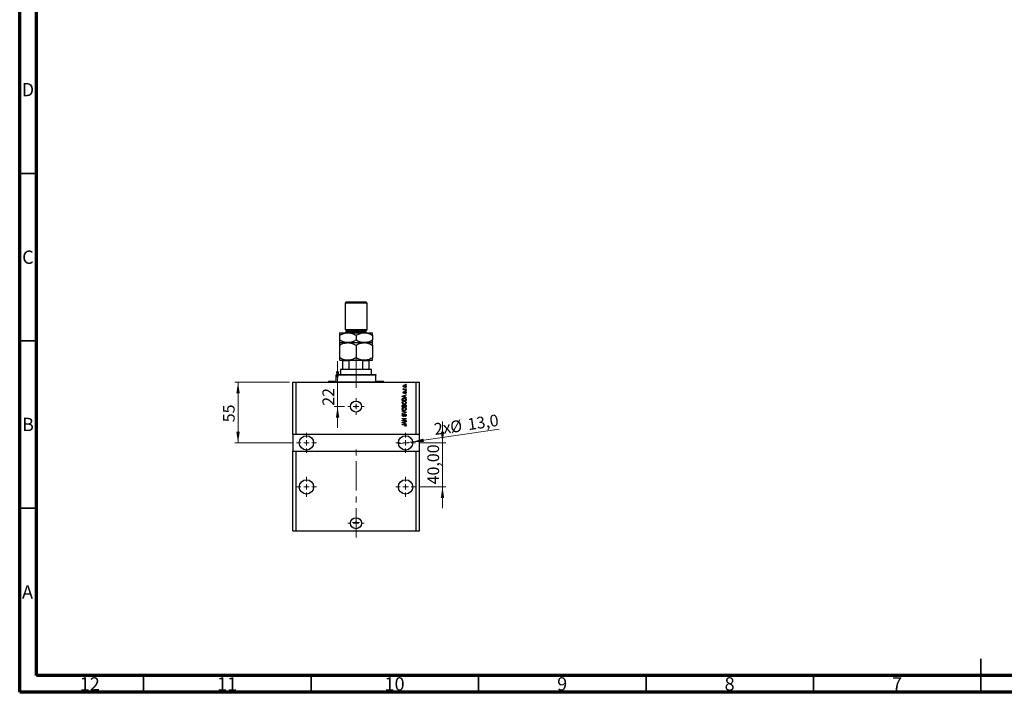
# Model space of a CAD drawing. Units: millimetres. Extents: x 15 to 603, y 5 to 415.
# Drawn here: x 15 to 309, y 5 to 206 of the extents above; entities that cross this region are included whole.
import ezdxf

# ---------------------------------------------------------------- set-up
doc = ezdxf.new("R2010")
doc.units = ezdxf.units.MM
doc.linetypes.add('CENTERX2', pattern=[20.32, 12.7, -2.54, 2.54, -2.54])
doc.styles.add('SLDTEXTSTYLE0', font='TXT', dxfattribs={"width": 0.75})
doc.dimstyles.new('SLDDIMSTYLE7', dxfattribs={"dimtxt": 3.5, "dimasz": 3.302, "dimexe": 0, "dimexo": 0.0625, "dimgap": 0.875, "dimtad": 1, "dimdec": 0, "dimlfac": 3.041, "dimrnd": 1e-09, "dimzin": 12, "dimdsep": 46, "dimtxsty": 'SLDTEXTSTYLE0', "dimsah": 1, "dimcen": 0.09, "dimadec": 0, "dimazin": 3, "dimtfac": 1, "dimtdec": 0, "dimtmove": 0, "dimatfit": 0, "dimfxl": 1, "dimfrac": 2, "dimtolj": 1, "dimtzin": 12, "dimarcsym": 0})
doc.dimstyles.new('SLDDIMSTYLE8', dxfattribs={"dimtxt": 3.5, "dimasz": 3.302, "dimexe": 0, "dimexo": 0.0625, "dimgap": 0.875, "dimtad": 1, "dimdec": 1, "dimlfac": 3.041, "dimrnd": 1e-09, "dimzin": 12, "dimdsep": 46, "dimtxsty": 'SLDTEXTSTYLE0', "dimblk1": 'NONE', "dimsah": 1, "dimcen": 0, "dimadec": 0, "dimazin": 3, "dimtfac": 1, "dimtdec": 1, "dimtmove": 0, "dimatfit": 3, "dimldrblk": 'NONE', "dimfxl": 1, "dimfrac": 2, "dimtolj": 1, "dimtzin": 12, "dimarcsym": 0})
doc.dimstyles.new('SLDDIMSTYLE9', dxfattribs={"dimtxt": 3.5, "dimasz": 3.302, "dimexe": 0, "dimexo": 0.0625, "dimgap": 0.875, "dimtad": 1, "dimlfac": 3.041, "dimrnd": 1e-09, "dimzin": 12, "dimdsep": 46, "dimtxsty": 'SLDTEXTSTYLE0', "dimsah": 1, "dimcen": 0.09, "dimadec": 0, "dimazin": 3, "dimtfac": 1, "dimtmove": 0, "dimatfit": 0, "dimfxl": 1, "dimfrac": 2, "dimtolj": 1, "dimtzin": 12, "dimarcsym": 0})

# ---------------------------------------------------------------- blocks, each defined once
blk = doc.blocks.new('_D_19')
at = {"color": 7, "linetype": 'Continuous', "lineweight": 0}
for p, q in [((109.91, 97.59), (109.91, 103.94)), ((109.91, 90.36), (109.91, 97.59)), ((111.95, 90.36), (108.91, 90.36)), ((109.91, 90.36), (109.91, 84.01))]:
    blk.add_line(p, q, dxfattribs=at)
at = {"color": 7, "linetype": 'Continuous', "lineweight": 18}
for points in [[(109.91, 97.59), (110.42, 100.9), (109.41, 100.9)], [(109.91, 90.36), (109.41, 87.06), (110.42, 87.06)]]:
    blk.add_solid(points, dxfattribs=at)
at = {"color": 7, "linetype": 'Continuous', "lineweight": 18, "insert": (105.4, 90.58), "char_height": 3.5, "attachment_point": 1, "rotation": 90, "style": 'SLDTEXTSTYLE0'}
blk.add_mtext('22', dxfattribs=at)
blk = doc.blocks.new('_D_20')
at = {"color": 7, "linetype": 'Continuous', "lineweight": 0}
for q in [(158.11, 83.56), (128.1, 79.2)]:
    blk.add_line((132.33, 79.82), q, dxfattribs=at)
at = {"color": 7, "linetype": 'Continuous', "lineweight": 18}
blk.add_solid([(132.33, 79.82), (135.67, 79.79), (135.53, 80.79)], dxfattribs=at)
at = {"color": 7, "linetype": 'Continuous', "lineweight": 18, "char_height": 3.5, "attachment_point": 1, "rotation": 8.2619, "style": 'SLDTEXTSTYLE0'}
for s, insert in [('2x', (138.5, 85.29)), ('%%c', (143.29, 85.93)), ('13,0', (148.5, 86.75))]:
    blk.add_mtext(s, dxfattribs=dict(at, insert=insert))
blk = doc.blocks.new('_None')
blk = doc.blocks.new('_D_21')
at = {"color": 7, "linetype": 'Continuous', "lineweight": 0}
for p, q in [((95.51, 97.59), (79.2, 97.59)), ((80.2, 97.59), (80.2, 79.51)), ((96.66, 79.51), (79.2, 79.51))]:
    blk.add_line(p, q, dxfattribs=at)
at = {"color": 7, "linetype": 'Continuous', "lineweight": 18}
for points in [[(80.2, 97.59), (79.69, 94.29), (80.7, 94.29)], [(80.2, 79.51), (80.7, 82.81), (79.69, 82.81)]]:
    blk.add_solid(points, dxfattribs=at)
at = {"color": 7, "linetype": 'Continuous', "lineweight": 18, "insert": (75.68, 85.66), "char_height": 3.5, "attachment_point": 1, "rotation": 90, "style": 'SLDTEXTSTYLE0'}
blk.add_mtext('55', dxfattribs=at)
blk = doc.blocks.new('_D_22')
at = {"color": 7, "linetype": 'Continuous', "lineweight": 0}
for p, q in [((141.23, 79.51), (141.23, 85.86)), ((134.18, 79.51), (142.23, 79.51)), ((141.23, 66.36), (141.23, 79.51)), ((134.18, 66.36), (142.23, 66.36)), ((141.23, 66.36), (141.23, 60.01))]:
    blk.add_line(p, q, dxfattribs=at)
at = {"color": 7, "linetype": 'Continuous', "lineweight": 18}
for points in [[(141.23, 79.51), (141.74, 82.81), (140.73, 82.81)], [(141.23, 66.36), (140.73, 63.05), (141.74, 63.05)]]:
    blk.add_solid(points, dxfattribs=at)
at = {"color": 7, "linetype": 'Continuous', "lineweight": 18, "insert": (136.72, 67.11), "char_height": 3.5, "attachment_point": 1, "rotation": 90, "style": 'SLDTEXTSTYLE0'}
blk.add_mtext('40,00', dxfattribs=at)
blk = doc.blocks.new('SW_CENTERMARKSYMBOL_7')
at = {"color": 0, "linetype": 'Continuous', "lineweight": 18}
for p, q in [((-1.64, 0), (-2.47, 0)), ((0, 0), (-0.82, 0)), ((0, 1.64), (0, 2.47)), ((0, 0), (0, 0.82)), ((0, 0), (0, -0.82)), ((0, 0), (0.82, 0)), ((1.64, 0), (2.47, 0)), ((0, -1.64), (0, -2.47))]:
    blk.add_line(p, q, dxfattribs=at)
blk = doc.blocks.new('SW_CENTERMARKSYMBOL_8')
at = {"color": 0, "linetype": 'Continuous', "lineweight": 18}
for p, q in [((0, 1.64), (0, 2.96)), ((-1.64, 0), (-2.96, 0)), ((0, 0), (-0.82, 0)), ((0, 0), (0, 0.82)), ((0, 0), (0, -0.82)), ((0, 0), (0.82, 0)), ((1.64, 0), (2.96, 0)), ((0, -1.64), (0, -2.96))]:
    blk.add_line(p, q, dxfattribs=at)
blk = doc.blocks.new('SW_CENTERMARKSYMBOL_9')
at = {"color": 0, "linetype": 'Continuous', "lineweight": 18}
for p, q in [((0, 1.64), (0, 2.96)), ((-1.64, 0), (-2.96, 0)), ((0, 0), (-0.82, 0)), ((0, 0), (0, 0.82)), ((0, 0), (0, -0.82)), ((0, 0), (0.82, 0)), ((1.64, 0), (2.96, 0)), ((0, -1.64), (0, -2.96))]:
    blk.add_line(p, q, dxfattribs=at)
blk = doc.blocks.new('SW_CENTERMARKSYMBOL_10')
at = {"color": 0, "linetype": 'Continuous', "lineweight": 18}
for p, q in [((-1.64, 0), (-2.47, 0)), ((0, 0), (-0.82, 0)), ((0, 1.64), (0, 2.47)), ((0, 0), (0, 0.82)), ((0, 0), (0, -0.82)), ((0, 0), (0.82, 0)), ((1.64, 0), (2.47, 0)), ((0, -1.64), (0, -2.47))]:
    blk.add_line(p, q, dxfattribs=at)
blk = doc.blocks.new('SW_CENTERMARKSYMBOL_11')
at = {"color": 0, "linetype": 'Continuous', "lineweight": 18}
for p, q in [((-0.82, 0), (-1.03, 0)), ((0, 0), (-0.82, 0)), ((0, 0.82), (0, 1.03)), ((0, 0), (0, 0.82)), ((0, 0), (0, -0.82)), ((0, 0), (0.82, 0)), ((0.82, 0), (1.03, 0)), ((0, -0.82), (0, -1.03))]:
    blk.add_line(p, q, dxfattribs=at)
blk = doc.blocks.new('SW_CENTERMARKSYMBOL_12')
at = {"color": 0, "linetype": 'Continuous', "lineweight": 18}
for p, q in [((0, 1.64), (0, 2.96)), ((-1.64, 0), (-2.96, 0)), ((0, 0), (-0.82, 0)), ((0, 0), (0, 0.82)), ((0, 0), (0, -0.82)), ((0, 0), (0.82, 0)), ((1.64, 0), (2.96, 0)), ((0, -1.64), (0, -2.96))]:
    blk.add_line(p, q, dxfattribs=at)
blk = doc.blocks.new('SW_CENTERMARKSYMBOL_13')
at = {"color": 0, "linetype": 'Continuous', "lineweight": 18}
for p, q in [((0, 1.64), (0, 2.96)), ((-1.64, 0), (-2.96, 0)), ((0, 0), (-0.82, 0)), ((0, 0), (0, 0.82)), ((0, 0), (0, -0.82)), ((0, 0), (0.82, 0)), ((1.64, 0), (2.96, 0)), ((0, -1.64), (0, -2.96))]:
    blk.add_line(p, q, dxfattribs=at)

msp = doc.modelspace()

# ---------------------------------------------------------------- linework, layer by layer
at = {"color": 7, "linetype": 'Continuous', "lineweight": 70}
for p, q in [((15, 5), (15, 415)), ((20, 10), (20, 410)), ((584, 10), (20, 10)), ((589, 5), (15, 5))]:
    msp.add_line(p, q, dxfattribs=at)
at = {"color": 7, "linetype": 'Continuous', "lineweight": 35}
for p, q in [((20, 160), (15, 160)), ((20, 110), (15, 110)), ((20, 60), (15, 60)), ((302, 5), (302, 15)), ((52, 10), (52, 5)), ((102, 10), (102, 5)), ((152, 10), (152, 5)), ((202, 10), (202, 5)), ((252, 10), (252, 5)), ((302, 10), (302, 5))]:
    msp.add_line(p, q, dxfattribs=at)
at = {"color": 7, "linetype": 'Continuous', "lineweight": 25}
for p, q in [((112.4604, 121.6), (112.1315, 121.2712)), ((112.1315, 121.2712), (112.1315, 113.379)), ((118.7083, 121.2712), (112.1315, 121.2712)), ((112.4604, 121.6), (118.3795, 121.6)), ((118.7083, 121.2712), (118.3795, 121.6)), ((118.7083, 113.379), (118.7083, 121.2712)), ((110.4874, 112.3925), (112.9536, 112.3925)), ((112.1315, 113.379), (112.4604, 113.0502)), ((112.1315, 113.379), (118.7083, 113.379)), ((112.4604, 113.0502), (112.4604, 112.7213)), ((112.4604, 113.0502), (118.3795, 113.0502)), ((112.9536, 112.3925), (117.8862, 112.3925)), ((117.8862, 112.3925), (120.3525, 112.3925)), ((118.3795, 113.0502), (118.7083, 113.379)), ((118.3795, 112.7213), (118.3795, 113.0502)), ((110.4874, 111.6294), (110.4874, 110.196)), ((110.4874, 109.4329), (112.9536, 109.4329)), ((112.9536, 109.4329), (117.8862, 109.4329)), ((115.4199, 111.6294), (115.4199, 110.196)), ((117.8862, 109.4329), (120.3525, 109.4329)), ((120.3525, 111.6294), (120.3525, 110.196)), ((110.4874, 108.6699), (110.4874, 104.9346)), ((115.4199, 108.6699), (115.4199, 104.9346)), ((120.3525, 108.6699), (120.3525, 104.9346)), ((110.4874, 104.1715), (112.9536, 104.1715)), ((111.4739, 101.5408), (111.4739, 104.0071)), ((113.3862, 104.0071), (111.4739, 104.0071)), ((112.9536, 104.1715), (117.8862, 104.1715)), ((113.3862, 101.5408), (113.3862, 104.0071)), ((117.4537, 101.5408), (117.4537, 104.0071)), ((119.366, 104.0071), (117.4537, 104.0071)), ((117.8862, 104.1715), (120.3525, 104.1715)), ((119.366, 101.5408), (119.366, 104.0071)), ((110.9806, 101.5408), (110.8162, 101.3764)), ((110.8162, 101.3764), (110.8162, 99.8966)), ((120.0237, 101.3764), (110.8162, 101.3764)), ((110.9806, 101.5408), (111.4739, 101.5408)), ((111.4739, 101.5408), (113.3862, 101.5408)), ((113.3862, 101.5408), (117.4537, 101.5408)), ((117.4537, 101.5408), (119.366, 101.5408)), ((119.366, 101.5408), (119.8593, 101.5408)), ((120.0237, 101.3764), (119.8593, 101.5408)), ((120.0237, 99.8966), (120.0237, 101.3764)), ((96.5117, 81.9749), (96.5117, 97.5947)), ((96.5117, 97.5947), (97.4982, 97.5947)), ((97.4982, 81.9749), (97.4982, 97.5947)), ((97.4982, 97.5947), (133.3417, 97.5947)), ((107.199, 97.9236), (107.199, 97.7592)), ((107.199, 97.9236), (109.5008, 97.9236)), ((109.5008, 99.8966), (109.5008, 99.7322)), ((109.5008, 99.8966), (121.339, 99.8966)), ((109.5008, 97.9236), (109.5008, 99.7322)), ((121.339, 99.7322), (109.5008, 99.7322)), ((121.339, 99.8966), (121.339, 99.7322)), ((121.339, 97.9236), (121.339, 99.7322)), ((121.339, 97.9236), (123.6409, 97.9236)), ((123.6409, 97.7592), (123.6409, 97.9236)), ((130.2177, 96.9371), (130.2177, 97.0566)), ((130.2177, 97.0566), (130.3821, 97.0566)), ((130.3821, 97.0566), (130.3821, 96.9371)), ((133.3417, 81.9749), (133.3417, 97.5947)), ((133.3417, 97.5947), (134.3282, 97.5947)), ((134.3282, 81.9749), (134.3282, 97.5947)), ((129.5451, 95.4722), (129.6787, 95.4722)), ((129.5451, 95.3527), (129.5451, 95.4722)), ((130.3821, 95.3527), (129.5451, 95.3527)), ((129.575, 95.7263), (129.6946, 95.6815)), ((129.7693, 94.8146), (129.7842, 94.695)), ((129.9482, 95.4722), (130.3821, 95.4722)), ((130.128, 94.2615), (130.1131, 94.3811)), ((130.3821, 96.9371), (130.2177, 96.9371)), ((130.2177, 95.831), (130.2177, 95.9505)), ((130.2177, 95.9505), (130.3821, 95.9505)), ((130.3821, 95.831), (130.2177, 95.831)), ((130.2177, 95.0089), (130.2177, 95.1284)), ((130.2177, 95.1284), (130.3821, 95.1284)), ((130.3821, 95.0089), (130.2177, 95.0089)), ((130.3821, 95.9505), (130.3821, 95.831)), ((130.3821, 95.4722), (130.3821, 95.3527)), ((130.3821, 95.1284), (130.3821, 95.0089)), ((129.2312, 93.4602), (130.3821, 93.828)), ((129.2312, 93.3437), (129.2312, 93.4602)), ((130.3821, 92.976), (129.2312, 93.3437)), ((129.2312, 92.1241), (129.2312, 92.4485)), ((130.3821, 92.1241), (129.2312, 92.1241)), ((129.3657, 92.4456), (129.3657, 92.2436)), ((129.3657, 92.2436), (130.2476, 92.2436)), ((129.5689, 93.3486), (129.9038, 93.2402)), ((129.9038, 93.5637), (129.5876, 93.4674)), ((129.9038, 93.2402), (129.9038, 93.5637)), ((130.3821, 93.7038), (130.0383, 93.6031)), ((130.0383, 93.6031), (130.0383, 93.201)), ((130.0383, 93.201), (130.3821, 93.1005)), ((130.2476, 92.2436), (130.2476, 92.4489)), ((130.3821, 93.828), (130.3821, 93.7038)), ((130.3821, 93.1005), (130.3821, 92.976)), ((130.3821, 92.4634), (130.3821, 92.1241)), ((129.2312, 90.2108), (129.2312, 90.5677)), ((130.3821, 90.2108), (129.2312, 90.2108)), ((129.2312, 88.9403), (129.2312, 89.0645)), ((129.2312, 89.0645), (130.3821, 88.7021)), ((130.0661, 88.6843), (129.2312, 88.9403)), ((129.2312, 88.3573), (130.0661, 88.5876)), ((130.3821, 88.5785), (129.2312, 88.2343)), ((129.2312, 88.2343), (129.2312, 88.3573)), ((129.3657, 90.5261), (129.3657, 90.3304)), ((129.3657, 90.3304), (129.7095, 90.3304)), ((129.7095, 90.3304), (129.7095, 90.5415)), ((129.844, 90.5509), (129.844, 90.3304)), ((129.844, 90.3304), (130.2476, 90.3304)), ((130.2476, 90.3304), (130.2476, 90.5677)), ((130.3821, 90.5651), (130.3821, 90.2108)), ((130.3821, 88.7021), (130.3821, 88.5785)), ((129.2312, 86.8178), (130.3821, 86.8178)), ((129.2312, 86.6982), (129.2312, 86.8178)), ((130.1486, 86.6982), (129.2312, 86.6982)), ((129.2312, 86.2127), (130.1486, 86.6982)), ((129.2312, 86.0854), (129.2312, 86.2127)), ((130.3821, 86.0854), (129.2312, 86.0854)), ((129.2312, 85.583), (130.3821, 85.9508)), ((129.2312, 85.4665), (129.2312, 85.583)), ((130.3821, 85.0988), (129.2312, 85.4665)), ((130.3821, 86.6898), (129.4659, 86.2049)), ((129.4659, 86.2049), (130.3821, 86.2049)), ((129.56, 88.1032), (129.575, 87.9837)), ((129.5689, 85.4714), (129.9038, 85.363)), ((129.9038, 85.6865), (129.5876, 85.5902)), ((129.9038, 85.363), (129.9038, 85.6865)), ((130.0084, 87.3858), (129.9935, 87.5054)), ((130.3821, 85.8266), (130.0383, 85.7259)), ((130.0383, 85.7259), (130.0383, 85.3238)), ((130.0383, 85.3238), (130.3821, 85.2233)), ((130.3821, 86.8178), (130.3821, 86.6898)), ((130.3821, 86.2049), (130.3821, 86.0854)), ((130.3821, 85.9508), (130.3821, 85.8266)), ((129.2312, 84.9793), (130.0124, 84.9793)), ((129.2312, 84.8597), (129.2312, 84.9793)), ((130.0215, 84.8597), (129.2312, 84.8597)), ((130.0383, 84.4711), (130.0234, 84.5906)), ((130.3821, 85.2233), (130.3821, 85.0988)), ((97.4982, 81.9749), (96.5117, 81.9749)), ((96.5117, 81.9749), (96.5117, 77.0423)), ((133.3417, 81.9749), (97.4982, 81.9749)), ((134.3282, 81.9749), (133.3417, 81.9749)), ((134.3282, 77.0423), (134.3282, 81.9749)), ((96.5117, 53.2014), (96.5117, 77.0423)), ((96.5117, 77.0423), (97.4982, 77.0423)), ((97.4982, 53.2014), (97.4982, 77.0423)), ((97.4982, 77.0423), (133.3417, 77.0423)), ((133.3417, 53.2014), (133.3417, 77.0423)), ((133.3417, 77.0423), (134.3282, 77.0423)), ((134.3282, 53.2014), (134.3282, 77.0423)), ((96.5117, 53.2014), (97.4982, 53.2014)), ((97.4982, 53.2014), (133.3417, 53.2014)), ((133.3417, 53.2014), (134.3282, 53.2014))]:
    msp.add_line(p, q, dxfattribs=at)
at = {"color": 8, "linetype": 'Continuous', "lineweight": 25}
for p, q in [((112.4604, 112.7213), (118.3795, 112.7213)), ((107.199, 97.7592), (123.6409, 97.7592))]:
    msp.add_line(p, q, dxfattribs=at)
at = {"color": 7, "linetype": 'CENTERX2', "lineweight": 18, "ltscale": 0.690562}
for p, q in [((115.4199, 99.5408), (115.4199, 106.0071)), ((115.4199, 95.9236), (115.4199, 101.7322)), ((115.4199, 51.2014), (115.4199, 79.0423))]:
    msp.add_line(p, q, dxfattribs=at)
at = {"color": 7, "linetype": 'Continuous', "lineweight": 25}
for centre, radius in [((115.4199, 90.3603), 1.6442), ((115.4199, 90.3603), 0.2055), ((100.6222, 79.5086), 2.1375), ((130.2177, 79.5086), 2.1375), ((100.6222, 66.355), 2.1375), ((130.2177, 66.355), 2.1375), ((115.4199, 55.5033), 1.6442), ((115.4199, 55.676), 0.2055)]:
    msp.add_circle(centre, radius, dxfattribs=at)
for centre, radius, start, end in [((112.1315, 112.7213), 0.3288, 270, 0), ((118.7083, 112.7213), 0.3288, 180, 270), ((107.0345, 97.7592), 0.1644, 270, 0), ((123.8053, 97.7592), 0.1644, 180, 270)]:
    msp.add_arc(centre, radius, start, end, dxfattribs=at)
for points, knots in [([(110.4874, 111.6294), (110.6543, 111.7217), (110.9893, 111.9067), (111.5173, 112.132), (112.0693, 112.3009), (112.5536, 112.3824), (112.8503, 112.3899), (112.9536, 112.3925)], [0, 0, 0, 0, 0.21551751, 0.43222728, 0.65445923, 0.87969045, 1, 1, 1, 1]), ([(110.4874, 112.3925), (110.4874, 112.3923), (110.4874, 112.3909), (110.4874, 112.3607), (110.4874, 112.2337), (110.4874, 111.9906), (110.4874, 111.7314), (110.4874, 111.6294)], [0, 0, 0, 0, 0.034946102, 0.2130532, 0.391207419, 0.760395446, 1, 1, 1, 1]), ([(112.9536, 112.3925), (113.1681, 112.3816), (113.6015, 112.3596), (114.2323, 112.1896), (114.8423, 111.9468), (115.2268, 111.7355), (115.4199, 111.6294)], [0, 0, 0, 0, 0.2495773, 0.50436284, 0.75104628, 1, 1, 1, 1]), ([(115.4199, 111.6294), (115.5869, 111.7217), (115.9218, 111.9067), (116.4499, 112.132), (117.0019, 112.3009), (117.4862, 112.3824), (117.7829, 112.3899), (117.8862, 112.3925)], [0, 0, 0, 0, 0.21551751, 0.43222728, 0.65445923, 0.87969045, 1, 1, 1, 1]), ([(117.8862, 112.3925), (118.1007, 112.3816), (118.5341, 112.3596), (119.1649, 112.1896), (119.7749, 111.9468), (120.1594, 111.7355), (120.3525, 111.6294)], [0, 0, 0, 0, 0.2495773, 0.50436284, 0.75104628, 1, 1, 1, 1]), ([(120.3525, 111.6294), (120.3525, 111.7602), (120.3525, 112.0327), (120.3525, 112.3274), (120.3525, 112.3706), (120.3525, 112.3925)], [0, 0, 0, 0, 0.31218306, 0.65087131, 1, 1, 1, 1]), ([(112.9536, 109.4329), (112.7392, 109.4438), (112.3058, 109.4658), (111.675, 109.6359), (111.065, 109.8787), (110.6805, 110.0899), (110.4874, 110.196)], [0, 0, 0, 0, 0.2495773, 0.50436284, 0.75104628, 1, 1, 1, 1]), ([(110.4874, 110.196), (110.4874, 110.0653), (110.4874, 109.7927), (110.4874, 109.498), (110.4874, 109.4549), (110.4874, 109.4329)], [0, 0, 0, 0, 0.31218306, 0.65087131, 1, 1, 1, 1]), ([(110.4874, 108.6699), (110.6543, 108.7621), (110.9893, 108.9471), (111.5173, 109.1724), (112.0693, 109.3413), (112.5536, 109.4228), (112.8503, 109.4303), (112.9536, 109.4329)], [0, 0, 0, 0, 0.21551751, 0.43222728, 0.65445923, 0.87969045, 1, 1, 1, 1]), ([(110.4874, 109.4329), (110.4874, 109.4329), (110.4874, 109.4323), (110.4874, 109.407), (110.4874, 109.2811), (110.4874, 109.0346), (110.4874, 108.7713), (110.4874, 108.6699)], [0, 0, 0, 0, 0.01576389, 0.19866268, 0.38161104, 0.76166934, 1, 1, 1, 1]), ([(115.4199, 110.196), (115.2529, 110.1038), (114.918, 109.9188), (114.39, 109.6935), (113.838, 109.5246), (113.3537, 109.4431), (113.057, 109.4356), (112.9536, 109.4329)], [0, 0, 0, 0, 0.21551751, 0.43222728, 0.65445923, 0.87969045, 1, 1, 1, 1]), ([(112.9536, 109.4329), (113.1681, 109.4221), (113.6015, 109.4001), (114.2323, 109.23), (114.8423, 108.9872), (115.2268, 108.776), (115.4199, 108.6699)], [0, 0, 0, 0, 0.2495773, 0.50436284, 0.75104628, 1, 1, 1, 1]), ([(117.8862, 109.4329), (117.6718, 109.4438), (117.2384, 109.4658), (116.6076, 109.6359), (115.9976, 109.8787), (115.6131, 110.0899), (115.4199, 110.196)], [0, 0, 0, 0, 0.2495773, 0.50436284, 0.75104628, 1, 1, 1, 1]), ([(115.4199, 108.6699), (115.5869, 108.7621), (115.9218, 108.9471), (116.4499, 109.1724), (117.0019, 109.3413), (117.4862, 109.4228), (117.7829, 109.4303), (117.8862, 109.4329)], [0, 0, 0, 0, 0.21551751, 0.43222728, 0.65445923, 0.87969045, 1, 1, 1, 1]), ([(120.3525, 110.196), (120.1855, 110.1038), (119.8506, 109.9188), (119.3226, 109.6935), (118.7706, 109.5246), (118.2863, 109.4431), (117.9896, 109.4356), (117.8862, 109.4329)], [0, 0, 0, 0, 0.21551751, 0.43222728, 0.65445923, 0.87969045, 1, 1, 1, 1]), ([(117.8862, 109.4329), (118.1007, 109.4221), (118.5341, 109.4001), (119.1649, 109.23), (119.7749, 108.9872), (120.1594, 108.776), (120.3525, 108.6699)], [0, 0, 0, 0, 0.2495773, 0.50436284, 0.75104628, 1, 1, 1, 1]), ([(120.3525, 109.4329), (120.3525, 109.4332), (120.3525, 109.4346), (120.3525, 109.4648), (120.3525, 109.5918), (120.3525, 109.8348), (120.3525, 110.094), (120.3525, 110.196)], [0, 0, 0, 0, 0.0349461, 0.2130532, 0.39120742, 0.76039545, 1, 1, 1, 1]), ([(120.3525, 108.6699), (120.3525, 108.7859), (120.3525, 109.0534), (120.3525, 109.2924), (120.3525, 109.4151), (120.3525, 109.427), (120.3525, 109.4329)], [0, 0, 0, 0, 0.27370768, 0.63066038, 0.81430482, 1, 1, 1, 1]), ([(112.9536, 104.1715), (112.7392, 104.1824), (112.3058, 104.2044), (111.675, 104.3744), (111.065, 104.6173), (110.6805, 104.8285), (110.4874, 104.9346)], [0, 0, 0, 0, 0.2495773, 0.50436284, 0.75104628, 1, 1, 1, 1]), ([(110.4874, 104.9346), (110.4874, 104.8185), (110.4874, 104.5511), (110.4874, 104.3121), (110.4874, 104.1894), (110.4874, 104.1775), (110.4874, 104.1715)], [0, 0, 0, 0, 0.27370768, 0.63066038, 0.81430482, 1, 1, 1, 1]), ([(111.4739, 104.0071), (111.4739, 104.0162), (111.4739, 104.0366), (111.4739, 104.0695), (111.4739, 104.1102), (111.4739, 104.1617), (111.4739, 104.1675), (111.4739, 104.1715)], [0, 0, 0, 0, 0.06015353, 0.13406922, 0.25002055, 0.473051, 1, 1, 1, 1]), ([(115.4199, 104.9346), (115.2529, 104.8423), (114.918, 104.6573), (114.39, 104.4321), (113.838, 104.2631), (113.3537, 104.1816), (113.057, 104.1741), (112.9536, 104.1715)], [0, 0, 0, 0, 0.21551751, 0.43222728, 0.65445923, 0.87969045, 1, 1, 1, 1]), ([(113.7757, 104.1715), (113.7026, 104.1681), (113.6059, 104.1635), (113.4862, 104.123), (113.4284, 104.0898), (113.3956, 104.0483), (113.3868, 104.024), (113.3863, 104.01), (113.3862, 104.0071)], [0, 0, 0, 0, 0.47994994, 0.63407741, 0.83479237, 0.90755113, 0.98101513, 1, 1, 1, 1]), ([(117.8862, 104.1715), (117.6718, 104.1824), (117.2384, 104.2044), (116.6076, 104.3744), (115.9976, 104.6173), (115.6131, 104.8285), (115.4199, 104.9346)], [0, 0, 0, 0, 0.2495773, 0.50436284, 0.75104628, 1, 1, 1, 1]), ([(117.4537, 104.0071), (117.4527, 104.0162), (117.4504, 104.0366), (117.4297, 104.0695), (117.3815, 104.1102), (117.2586, 104.1617), (117.1444, 104.1675), (117.0641, 104.1715)], [0, 0, 0, 0, 0.06015353, 0.13406922, 0.25002055, 0.473051, 1, 1, 1, 1]), ([(120.3525, 104.9346), (120.1855, 104.8423), (119.8506, 104.6573), (119.3226, 104.4321), (118.7706, 104.2631), (118.2863, 104.1816), (117.9896, 104.1741), (117.8862, 104.1715)], [0, 0, 0, 0, 0.21551751, 0.43222728, 0.65445923, 0.87969045, 1, 1, 1, 1]), ([(119.366, 104.1715), (119.366, 104.1681), (119.366, 104.1635), (119.366, 104.123), (119.366, 104.0898), (119.366, 104.0483), (119.366, 104.024), (119.366, 104.01), (119.366, 104.0071)], [0, 0, 0, 0, 0.47994994, 0.63407741, 0.83479237, 0.90755113, 0.98101513, 1, 1, 1, 1]), ([(120.3525, 104.1715), (120.3525, 104.1716), (120.3525, 104.1722), (120.3525, 104.1975), (120.3525, 104.3234), (120.3525, 104.5698), (120.3525, 104.8331), (120.3525, 104.9346)], [0, 0, 0, 0, 0.01576389, 0.19866268, 0.38161104, 0.76166934, 1, 1, 1, 1]), ([(129.5301, 96.4513), (129.5338, 96.4886), (129.5412, 96.5634), (129.6065, 96.658), (129.7378, 96.7572), (129.8655, 96.7663), (129.955, 96.7726)], [0, 0, 0, 0, 0.18691708, 0.37382533, 0.56099228, 1, 1, 1, 1]), ([(129.9636, 96.1299), (129.9068, 96.1323), (129.7935, 96.137), (129.6453, 96.2019), (129.546, 96.3171), (129.5354, 96.4065), (129.5301, 96.4513)], [0, 0, 0, 0, 0.2812141, 0.56071442, 0.78042147, 1, 1, 1, 1]), ([(129.5301, 95.6135), (129.5335, 95.6366), (129.5396, 95.6779), (129.5642, 95.7115), (129.575, 95.7263)], [0, 0, 0, 0, 0.558815918, 1, 1, 1, 1]), ([(129.6787, 95.4722), (129.641, 95.4881), (129.5885, 95.5101), (129.5368, 95.5653), (129.5324, 95.5975), (129.5301, 95.6135)], [0, 0, 0, 0, 0.56095538, 0.78083313, 1, 1, 1, 1]), ([(129.5301, 94.5418), (129.5331, 94.5796), (129.539, 94.655), (129.5949, 94.75), (129.6813, 94.7998), (129.7399, 94.8096), (129.7693, 94.8146)], [0, 0, 0, 0, 0.28033567, 0.55953905, 0.77911247, 1, 1, 1, 1]), ([(129.7688, 94.2765), (129.731, 94.2805), (129.6554, 94.2886), (129.5734, 94.363), (129.5348, 94.453), (129.5317, 94.5122), (129.5301, 94.5418)], [0, 0, 0, 0, 0.27952838, 0.55858999, 0.77899768, 1, 1, 1, 1]), ([(129.9631, 96.6531), (129.8918, 96.6495), (129.7848, 96.6442), (129.6865, 96.5636), (129.654, 96.5007), (129.6511, 96.4657), (129.6497, 96.4482)], [0, 0, 0, 0, 0.49930547, 0.74900296, 0.87446942, 1, 1, 1, 1]), ([(129.6497, 96.4482), (129.6513, 96.431), (129.6544, 96.3964), (129.6888, 96.3353), (129.7873, 96.2583), (129.8928, 96.253), (129.9631, 96.2495)], [0, 0, 0, 0, 0.12539222, 0.25079872, 0.50065894, 1, 1, 1, 1]), ([(129.7842, 94.695), (129.7635, 94.6913), (129.722, 94.6841), (129.6741, 94.646), (129.6522, 94.5954), (129.6505, 94.5625), (129.6497, 94.546)], [0, 0, 0, 0, 0.280455146, 0.559236332, 0.779321002, 1, 1, 1, 1]), ([(129.6497, 94.546), (129.6504, 94.5269), (129.6519, 94.4889), (129.6702, 94.4382), (129.7069, 94.4021), (129.737, 94.3981), (129.752, 94.396)], [0, 0, 0, 0, 0.2811762, 0.56098282, 0.78065102, 1, 1, 1, 1]), ([(129.6946, 95.6815), (129.6899, 95.6667), (129.6815, 95.6403), (129.6802, 95.6126), (129.6796, 95.6005)], [0, 0, 0, 0, 0.55997965, 1, 1, 1, 1]), ([(129.6796, 95.6005), (129.6817, 95.586), (129.686, 95.5569), (129.7203, 95.5149), (129.7557, 95.5016), (129.7772, 95.4935)], [0, 0, 0, 0, 0.279799848, 0.560432483, 1, 1, 1, 1]), ([(129.752, 94.396), (129.7678, 94.3982), (129.7962, 94.402), (129.8138, 94.4241), (129.8216, 94.4339)], [0, 0, 0, 0, 0.55834767, 1, 1, 1, 1]), ([(130.0255, 94.5698), (130.0138, 94.532), (129.9903, 94.4565), (129.947, 94.3528), (129.8628, 94.2862), (129.8002, 94.2797), (129.7688, 94.2765)], [0, 0, 0, 0, 0.28123165, 0.5612003, 0.78050582, 1, 1, 1, 1]), ([(129.7772, 95.4935), (129.8088, 95.4866), (129.8652, 95.4743), (129.9228, 95.4729), (129.9482, 95.4722)], [0, 0, 0, 0, 0.55988471, 1, 1, 1, 1]), ([(129.8216, 94.4339), (129.8319, 94.4584), (129.8504, 94.5022), (129.8636, 94.5478), (129.8695, 94.5679)], [0, 0, 0, 0, 0.55954825, 1, 1, 1, 1]), ([(129.8695, 94.5679), (129.8805, 94.604), (129.9023, 94.6758), (129.9472, 94.7759), (130.0378, 94.8241), (130.0973, 94.8277), (130.1271, 94.8295)], [0, 0, 0, 0, 0.28144687, 0.56010048, 0.77953905, 1, 1, 1, 1]), ([(129.955, 96.7726), (130.0125, 96.7704), (130.1273, 96.7659), (130.2792, 96.7039), (130.3809, 96.5874), (130.3917, 96.4966), (130.3971, 96.4513)], [0, 0, 0, 0, 0.28126678, 0.5607972, 0.78045922, 1, 1, 1, 1]), ([(130.2775, 96.4543), (130.2759, 96.4716), (130.2728, 96.5063), (130.2377, 96.567), (130.1395, 96.6444), (130.0337, 96.6496), (129.9631, 96.6531)], [0, 0, 0, 0, 0.12540004, 0.25083619, 0.50054975, 1, 1, 1, 1]), ([(129.9631, 96.2495), (130.0347, 96.2529), (130.1419, 96.2581), (130.2405, 96.3387), (130.2732, 96.4017), (130.2761, 96.4368), (130.2775, 96.4543)], [0, 0, 0, 0, 0.499357868, 0.749004003, 0.874469374, 1, 1, 1, 1]), ([(130.3971, 96.4513), (130.3933, 96.4134), (130.3858, 96.3376), (130.3187, 96.2421), (130.1839, 96.1438), (130.0544, 96.1356), (129.9636, 96.1299)], [0, 0, 0, 0, 0.18681569, 0.37365576, 0.56074715, 1, 1, 1, 1]), ([(130.0717, 94.6826), (130.061, 94.6624), (130.0418, 94.6263), (130.0305, 94.5871), (130.0255, 94.5698)], [0, 0, 0, 0, 0.558748598, 1, 1, 1, 1]), ([(130.1476, 94.7099), (130.1318, 94.709), (130.1036, 94.7075), (130.0815, 94.6902), (130.0717, 94.6826)], [0, 0, 0, 0, 0.5601359, 1, 1, 1, 1]), ([(130.1131, 94.3811), (130.1378, 94.3854), (130.187, 94.3939), (130.2452, 94.4369), (130.274, 94.496), (130.2763, 94.5352), (130.2775, 94.5548)], [0, 0, 0, 0, 0.28060747, 0.55942706, 0.77940552, 1, 1, 1, 1]), ([(130.1271, 94.8295), (130.1685, 94.8255), (130.2513, 94.8176), (130.345, 94.7414), (130.3913, 94.644), (130.3951, 94.5791), (130.3971, 94.5467)], [0, 0, 0, 0, 0.27987132, 0.5588848, 0.77912117, 1, 1, 1, 1]), ([(130.3971, 94.5467), (130.3941, 94.5058), (130.3881, 94.4242), (130.2962, 94.3), (130.1918, 94.2761), (130.128, 94.2615)], [0, 0, 0, 0, 0.2811856, 0.56074038, 1, 1, 1, 1]), ([(130.2775, 94.5548), (130.2763, 94.5762), (130.274, 94.6188), (130.2441, 94.6723), (130.198, 94.7052), (130.1644, 94.7084), (130.1476, 94.7099)], [0, 0, 0, 0, 0.28070994, 0.55991114, 0.77983368, 1, 1, 1, 1]), ([(129.2162, 91.5194), (129.2217, 91.5714), (129.2327, 91.6755), (129.3225, 91.8092), (129.4569, 91.9073), (129.624, 91.9662), (129.7465, 91.9718), (129.8078, 91.9746)], [0, 0, 0, 0, 0.186330997, 0.372730686, 0.559376958, 0.779479479, 1, 1, 1, 1]), ([(129.8218, 91.0628), (129.7421, 91.0665), (129.5831, 91.074), (129.3781, 91.1704), (129.2393, 91.3314), (129.2239, 91.4567), (129.2162, 91.5194)], [0, 0, 0, 0, 0.28110222, 0.56066683, 0.78047553, 1, 1, 1, 1]), ([(129.2312, 92.4485), (129.2314, 92.4831), (129.2318, 92.545), (129.2462, 92.6051), (129.2524, 92.6316)], [0, 0, 0, 0, 0.56030009, 1, 1, 1, 1]), ([(129.2524, 92.6316), (129.283, 92.6847), (129.3444, 92.7913), (129.55, 92.8856), (129.7054, 92.8954), (129.8004, 92.9013)], [0, 0, 0, 0, 0.27818626, 0.558789, 1, 1, 1, 1]), ([(129.5441, 91.805), (129.5143, 91.7888), (129.4545, 91.7563), (129.3736, 91.6608), (129.3594, 91.5735), (129.3508, 91.5203)], [0, 0, 0, 0, 0.28105031, 0.56206506, 1, 1, 1, 1]), ([(129.3508, 91.5203), (129.3549, 91.4794), (129.363, 91.3975), (129.4364, 91.2945), (129.586, 91.1936), (129.7257, 91.187), (129.8237, 91.1824)], [0, 0, 0, 0, 0.18675238, 0.37338953, 0.56031745, 1, 1, 1, 1]), ([(129.5876, 93.4674), (129.5437, 93.4541), (129.4654, 93.4302), (129.386, 93.4106), (129.351, 93.402)], [0, 0, 0, 0, 0.56000944, 1, 1, 1, 1]), ([(129.351, 93.402), (129.3922, 93.3941), (129.4657, 93.3798), (129.5374, 93.3581), (129.5689, 93.3486)], [0, 0, 0, 0, 0.559989447, 1, 1, 1, 1]), ([(129.3886, 92.6084), (129.3805, 92.5786), (129.366, 92.5252), (129.3658, 92.47), (129.3657, 92.4456)], [0, 0, 0, 0, 0.5590458, 1, 1, 1, 1]), ([(129.7987, 92.7817), (129.7105, 92.7775), (129.5875, 92.7717), (129.4461, 92.695), (129.4077, 92.6372), (129.3886, 92.6084)], [0, 0, 0, 0, 0.56002841, 0.7806731, 1, 1, 1, 1]), ([(129.8043, 91.855), (129.7543, 91.8529), (129.6649, 91.8491), (129.581, 91.8185), (129.5441, 91.805)], [0, 0, 0, 0, 0.55996599, 1, 1, 1, 1]), ([(130.0799, 92.736), (130.0285, 92.7513), (129.9366, 92.7787), (129.8409, 92.7808), (129.7987, 92.7817)], [0, 0, 0, 0, 0.559565411, 1, 1, 1, 1]), ([(129.8004, 92.9013), (129.8695, 92.8985), (130.0077, 92.8928), (130.1735, 92.8336), (130.2869, 92.7538), (130.3698, 92.6389), (130.3772, 92.5336), (130.3821, 92.4634)], [0, 0, 0, 0, 0.25069692, 0.50075168, 0.62600067, 0.75089198, 1, 1, 1, 1]), ([(130.2625, 91.5178), (130.2584, 91.5577), (130.2502, 91.6375), (130.1785, 91.7373), (130.0364, 91.8406), (129.9, 91.8491), (129.8043, 91.855)], [0, 0, 0, 0, 0.18676894, 0.3736119, 0.56074272, 1, 1, 1, 1]), ([(129.8078, 91.9746), (129.8905, 91.9707), (130.0381, 91.9637), (130.1653, 91.8898), (130.2212, 91.8573)], [0, 0, 0, 0, 0.56030645, 1, 1, 1, 1]), ([(130.2165, 91.1793), (130.1476, 91.1409), (130.0243, 91.072), (129.8838, 91.0656), (129.8218, 91.0628)], [0, 0, 0, 0, 0.55910248, 1, 1, 1, 1]), ([(129.8237, 91.1824), (129.8817, 91.1853), (129.9973, 91.1911), (130.1445, 91.2646), (130.2452, 91.3812), (130.2568, 91.4723), (130.2625, 91.5178)], [0, 0, 0, 0, 0.28098793, 0.56055072, 0.78048232, 1, 1, 1, 1]), ([(130.2476, 92.4489), (130.2465, 92.4824), (130.2442, 92.5492), (130.2144, 92.6404), (130.1519, 92.703), (130.1039, 92.725), (130.0799, 92.736)], [0, 0, 0, 0, 0.28071594, 0.55995155, 0.77969478, 1, 1, 1, 1]), ([(130.3971, 91.5187), (130.3945, 91.4813), (130.3894, 91.4066), (130.3351, 91.281), (130.2615, 91.2179), (130.2165, 91.1793)], [0, 0, 0, 0, 0.28049636, 0.5607765, 1, 1, 1, 1]), ([(130.2212, 91.8573), (130.2774, 91.8055), (130.3778, 91.7127), (130.3912, 91.5781), (130.3971, 91.5187)], [0, 0, 0, 0, 0.55908671, 1, 1, 1, 1]), ([(129.2162, 89.6061), (129.2217, 89.6582), (129.2327, 89.7623), (129.3225, 89.8959), (129.4569, 89.9941), (129.624, 90.053), (129.7465, 90.0585), (129.8078, 90.0613)], [0, 0, 0, 0, 0.186331, 0.37273069, 0.55937696, 0.77947948, 1, 1, 1, 1]), ([(129.8218, 89.1496), (129.7421, 89.1533), (129.5831, 89.1607), (129.3781, 89.2572), (129.2393, 89.4181), (129.2239, 89.5435), (129.2162, 89.6061)], [0, 0, 0, 0, 0.281102222, 0.560666828, 0.780475527, 1, 1, 1, 1]), ([(129.2312, 90.5677), (129.2328, 90.6135), (129.2359, 90.7047), (129.3109, 90.8136), (129.4137, 90.8734), (129.4849, 90.8801), (129.5206, 90.8834)], [0, 0, 0, 0, 0.28080473, 0.55899158, 0.77945936, 1, 1, 1, 1]), ([(129.5441, 89.8918), (129.5143, 89.8755), (129.4545, 89.8431), (129.3736, 89.7475), (129.3594, 89.6602), (129.3508, 89.6071)], [0, 0, 0, 0, 0.28105031, 0.56206506, 1, 1, 1, 1]), ([(129.3508, 89.6071), (129.3549, 89.5661), (129.363, 89.4843), (129.4364, 89.3813), (129.586, 89.2804), (129.7257, 89.2738), (129.8237, 89.2691)], [0, 0, 0, 0, 0.18675238, 0.37338953, 0.56031745, 1, 1, 1, 1]), ([(129.5395, 90.7639), (129.5181, 90.7625), (129.4755, 90.7598), (129.4161, 90.7308), (129.3608, 90.6518), (129.3637, 90.578), (129.3657, 90.5261)], [0, 0, 0, 0, 0.18722527, 0.3737739, 0.55965681, 1, 1, 1, 1]), ([(129.5206, 90.8834), (129.5753, 90.8766), (129.6733, 90.8643), (129.7347, 90.7884), (129.7618, 90.755)], [0, 0, 0, 0, 0.55920971, 1, 1, 1, 1]), ([(129.6985, 90.6592), (129.691, 90.677), (129.676, 90.7125), (129.6204, 90.7582), (129.5702, 90.7617), (129.5395, 90.7639)], [0, 0, 0, 0, 0.28057476, 0.56046831, 1, 1, 1, 1]), ([(129.8043, 89.9418), (129.7543, 89.9396), (129.6649, 89.9359), (129.581, 89.9052), (129.5441, 89.8918)], [0, 0, 0, 0, 0.55996599, 1, 1, 1, 1]), ([(129.7095, 90.5415), (129.7095, 90.5637), (129.7094, 90.6033), (129.7019, 90.6421), (129.6985, 90.6592)], [0, 0, 0, 0, 0.56032584, 1, 1, 1, 1]), ([(129.7618, 90.755), (129.7776, 90.7832), (129.8093, 90.8397), (129.9107, 90.9023), (129.9936, 90.9092), (130.0442, 90.9133)], [0, 0, 0, 0, 0.27992428, 0.56019584, 1, 1, 1, 1]), ([(130.2625, 89.6045), (130.2584, 89.6444), (130.2502, 89.7243), (130.1785, 89.8241), (130.0364, 89.9274), (129.9, 89.9358), (129.8043, 89.9418)], [0, 0, 0, 0, 0.18676894, 0.3736119, 0.56074272, 1, 1, 1, 1]), ([(129.8078, 90.0613), (129.8905, 90.0574), (130.0381, 90.0504), (130.1653, 89.9766), (130.2212, 89.9441)], [0, 0, 0, 0, 0.56030645, 1, 1, 1, 1]), ([(130.2165, 89.2661), (130.1476, 89.2276), (130.0243, 89.1588), (129.8838, 89.1524), (129.8218, 89.1496)], [0, 0, 0, 0, 0.55910248, 1, 1, 1, 1]), ([(129.8237, 89.2691), (129.8817, 89.2721), (129.9973, 89.2779), (130.1445, 89.3514), (130.2452, 89.4679), (130.2568, 89.559), (130.2625, 89.6045)], [0, 0, 0, 0, 0.28098793, 0.56055072, 0.78048232, 1, 1, 1, 1]), ([(130.0451, 90.7937), (130.011, 90.7908), (129.9429, 90.785), (129.8456, 90.6964), (129.8446, 90.6061), (129.844, 90.5509)], [0, 0, 0, 0, 0.28090719, 0.55984683, 1, 1, 1, 1]), ([(130.0442, 90.9133), (130.096, 90.9089), (130.1993, 90.9), (130.3257, 90.8138), (130.3781, 90.6871), (130.3808, 90.6059), (130.3821, 90.5651)], [0, 0, 0, 0, 0.280381907, 0.559325967, 0.778924874, 1, 1, 1, 1]), ([(130.2331, 90.6835), (130.2232, 90.7031), (130.2033, 90.7421), (130.1357, 90.7867), (130.0795, 90.7911), (130.0451, 90.7937)], [0, 0, 0, 0, 0.28024549, 0.56010478, 1, 1, 1, 1]), ([(130.2476, 88.6339), (130.2136, 88.6427), (130.1528, 88.6584), (130.0926, 88.6764), (130.0661, 88.6843)], [0, 0, 0, 0, 0.55998953, 1, 1, 1, 1]), ([(130.0661, 88.5876), (130.0999, 88.5967), (130.1602, 88.6128), (130.2209, 88.6274), (130.2476, 88.6339)], [0, 0, 0, 0, 0.55999999, 1, 1, 1, 1]), ([(130.3971, 89.6054), (130.3945, 89.5681), (130.3894, 89.4934), (130.3351, 89.3678), (130.2615, 89.3046), (130.2165, 89.2661)], [0, 0, 0, 0, 0.28049636, 0.5607765, 1, 1, 1, 1]), ([(130.2212, 89.9441), (130.2774, 89.8922), (130.3778, 89.7995), (130.3912, 89.6648), (130.3971, 89.6054)], [0, 0, 0, 0, 0.55908671, 1, 1, 1, 1]), ([(130.2476, 90.5677), (130.2475, 90.5897), (130.2472, 90.6289), (130.2374, 90.6668), (130.2331, 90.6835)], [0, 0, 0, 0, 0.560357293, 1, 1, 1, 1]), ([(129.2162, 87.7496), (129.2205, 87.8017), (129.2291, 87.9055), (129.318, 88.028), (129.4381, 88.0915), (129.5194, 88.0993), (129.56, 88.1032)], [0, 0, 0, 0, 0.28016401, 0.5590833, 0.77926192, 1, 1, 1, 1]), ([(129.5315, 87.4157), (129.483, 87.4206), (129.3859, 87.4306), (129.278, 87.5219), (129.223, 87.6355), (129.2185, 87.7116), (129.2162, 87.7496)], [0, 0, 0, 0, 0.27969664, 0.5588536, 0.7791302, 1, 1, 1, 1]), ([(129.575, 87.9837), (129.5413, 87.9792), (129.4742, 87.9704), (129.393, 87.9142), (129.3552, 87.8333), (129.3522, 87.7802), (129.3508, 87.7536)], [0, 0, 0, 0, 0.28077106, 0.55921531, 0.77919836, 1, 1, 1, 1]), ([(129.3508, 87.7536), (129.3523, 87.7234), (129.3554, 87.6632), (129.3972, 87.5871), (129.4631, 87.5416), (129.5106, 87.5374), (129.5343, 87.5352)], [0, 0, 0, 0, 0.2809131, 0.5599071, 0.77976224, 1, 1, 1, 1]), ([(129.5876, 85.5902), (129.5437, 85.5769), (129.4654, 85.553), (129.386, 85.5334), (129.351, 85.5248)], [0, 0, 0, 0, 0.56000944, 1, 1, 1, 1]), ([(129.351, 85.5248), (129.3922, 85.5169), (129.4657, 85.5026), (129.5374, 85.4809), (129.5689, 85.4714)], [0, 0, 0, 0, 0.55998945, 1, 1, 1, 1]), ([(129.8478, 87.7261), (129.8355, 87.6824), (129.8111, 87.5955), (129.7417, 87.4864), (129.6384, 87.4248), (129.5672, 87.4187), (129.5315, 87.4157)], [0, 0, 0, 0, 0.28113582, 0.56006743, 0.77991904, 1, 1, 1, 1]), ([(129.5343, 87.5352), (129.5582, 87.5363), (129.6008, 87.5382), (129.6358, 87.5623), (129.6511, 87.5729)], [0, 0, 0, 0, 0.560373586, 1, 1, 1, 1]), ([(129.6511, 87.5729), (129.6707, 87.6047), (129.7059, 87.6617), (129.721, 87.7269), (129.7277, 87.7557)], [0, 0, 0, 0, 0.55786597, 1, 1, 1, 1]), ([(129.7277, 87.7557), (129.7367, 87.7937), (129.7528, 87.8614), (129.7766, 87.9269), (129.787, 87.9556)], [0, 0, 0, 0, 0.56012944, 1, 1, 1, 1]), ([(129.787, 87.9556), (129.8023, 87.9844), (129.8329, 88.0418), (129.9261, 88.1179), (130.0105, 88.1274), (130.0619, 88.1331)], [0, 0, 0, 0, 0.28095487, 0.56142876, 1, 1, 1, 1]), ([(130.0654, 88.0136), (130.049, 88.0125), (130.016, 88.0105), (129.9698, 87.9906), (129.9328, 87.9568), (129.8829, 87.8709), (129.8634, 87.7904), (129.8478, 87.7261)], [0, 0, 0, 0, 0.12497738, 0.2497535, 0.37458039, 0.49956221, 1, 1, 1, 1]), ([(129.9935, 87.5054), (130.0338, 87.5106), (130.114, 87.5209), (130.2063, 87.5927), (130.2551, 87.6861), (130.2601, 87.7493), (130.2625, 87.7809)], [0, 0, 0, 0, 0.28074592, 0.55917743, 0.77943093, 1, 1, 1, 1]), ([(130.3971, 87.7707), (130.3922, 87.7128), (130.3824, 87.5972), (130.2784, 87.4648), (130.144, 87.397), (130.0537, 87.3895), (130.0084, 87.3858)], [0, 0, 0, 0, 0.2800619, 0.55894312, 0.77916398, 1, 1, 1, 1]), ([(130.0619, 88.1331), (130.1138, 88.1268), (130.2176, 88.1142), (130.3337, 88.0164), (130.3903, 87.8931), (130.3948, 87.8115), (130.3971, 87.7707)], [0, 0, 0, 0, 0.27958209, 0.55878673, 0.77904629, 1, 1, 1, 1]), ([(130.2625, 87.7809), (130.2607, 87.8132), (130.2569, 87.8775), (130.2117, 87.9583), (130.1415, 88.0068), (130.0908, 88.0113), (130.0654, 88.0136)], [0, 0, 0, 0, 0.28083864, 0.55992256, 0.77977569, 1, 1, 1, 1]), ([(130.0124, 84.9793), (130.0564, 84.978), (130.1442, 84.9754), (130.254, 84.9503), (130.3277, 84.9008), (130.3846, 84.831), (130.3921, 84.7639), (130.3971, 84.7193)], [0, 0, 0, 0, 0.25096534, 0.5011971, 0.62635904, 0.75152429, 1, 1, 1, 1]), ([(130.1757, 84.844), (130.1472, 84.8496), (130.0962, 84.8595), (130.0444, 84.8596), (130.0215, 84.8597)], [0, 0, 0, 0, 0.55967148, 1, 1, 1, 1]), ([(130.0234, 84.5906), (130.075, 84.593), (130.1396, 84.5959), (130.2107, 84.6265), (130.24, 84.652), (130.2594, 84.6863), (130.2615, 84.7119), (130.2625, 84.7247)], [0, 0, 0, 0, 0.500168526, 0.625357694, 0.750384694, 0.875082538, 1, 1, 1, 1]), ([(130.3158, 84.5395), (130.2667, 84.5157), (130.1788, 84.473), (130.0814, 84.4717), (130.0383, 84.4711)], [0, 0, 0, 0, 0.55813309, 1, 1, 1, 1]), ([(130.2625, 84.7247), (130.2612, 84.7395), (130.2586, 84.7692), (130.2366, 84.8052), (130.2081, 84.831), (130.1865, 84.8397), (130.1757, 84.844)], [0, 0, 0, 0, 0.27992113, 0.5597457, 0.77994308, 1, 1, 1, 1]), ([(130.3971, 84.7193), (130.394, 84.6798), (130.3886, 84.6093), (130.338, 84.5608), (130.3158, 84.5395)], [0, 0, 0, 0, 0.56022224, 1, 1, 1, 1])]:
    msp.add_open_spline(points, degree=3, knots=knots, dxfattribs=at)

# ---------------------------------------------------------------- block references
at = {"color": 7, "linetype": 'Continuous', "lineweight": 0}
for name, p in [('SW_CENTERMARKSYMBOL_10', (115.4199, 90.3603)), ('SW_CENTERMARKSYMBOL_8', (100.6222, 79.5086)), ('SW_CENTERMARKSYMBOL_9', (130.2177, 79.5086)), ('SW_CENTERMARKSYMBOL_12', (100.6222, 66.355)), ('SW_CENTERMARKSYMBOL_13', (130.2177, 66.355)), ('SW_CENTERMARKSYMBOL_7', (115.4199, 55.5033)), ('SW_CENTERMARKSYMBOL_11', (115.4199, 55.676))]:
    msp.add_blockref(name, p, dxfattribs=at)

# ---------------------------------------------------------------- texts
at = {"color": 7, "linetype": 'Continuous', "lineweight": 0, "attachment_point": 2, "style": 'SLDTEXTSTYLE0'}
for s, insert, char_height in [('D', (17.4527, 186.9958), 3.9688), ('C', (17.4587, 136.9462), 3.9688), ('B', (17.4706, 86.9958), 3.9688), ('A', (17.3397, 36.9462), 3.9688), ('12', (35.9201, 9.4958), 3.96875), ('11', (76.9201, 9.4958), 3.96875), ('10', (126.9201, 9.4958), 3.96875), ('9', (176.96, 9.4958), 3.9688), ('8', (226.96, 9.4958), 3.9688), ('7', (276.96, 9.4958), 3.9688)]:
    msp.add_mtext(s, dxfattribs=dict(at, insert=insert, char_height=char_height))

# ---------------------------------------------------------------- dimensions: what is measured, and where the dimension line sits
at = {"color": 7, "linetype": 'Continuous', "lineweight": 18}
for base, p1, p2, dimstyle, picture, middle in [((109.9143, 97.5947), (112.9536, 90.3603), (96.5117, 97.5947), 'SLDDIMSTYLE7', '_D_19', (109.9143, 93.1633)), ((80.1956, 79.5086), (96.5117, 97.5947), (97.6626, 79.5086), 'SLDDIMSTYLE7', '_D_21', (80.1956, 88.2422)), ((141.2338, 79.5086), (133.1773, 66.355), (133.1773, 79.5086), 'SLDDIMSTYLE9', '_D_22', (141.2338, 72.9318))]:
    dim = msp.add_linear_dim(base=base, p1=p1, p2=p2, angle=90, dimstyle=dimstyle, dxfattribs=at)
    dim.commit()
    dim.dimension.update_dxf_attribs({"geometry": picture, "text_midpoint": middle, "dimtype": 160})
dim = msp.add_diameter_dim_2p(p1=(128.1024, 79.2014), p2=(132.333, 79.8157), text='2x<>', dimstyle='SLDDIMSTYLE8', dxfattribs=at)
dim.commit()
dim.dimension.update_dxf_attribs({"geometry": '_D_20', "text_midpoint": (148.8357, 82.212), "dimtype": 163})

doc.saveas('drawing.dxf')
